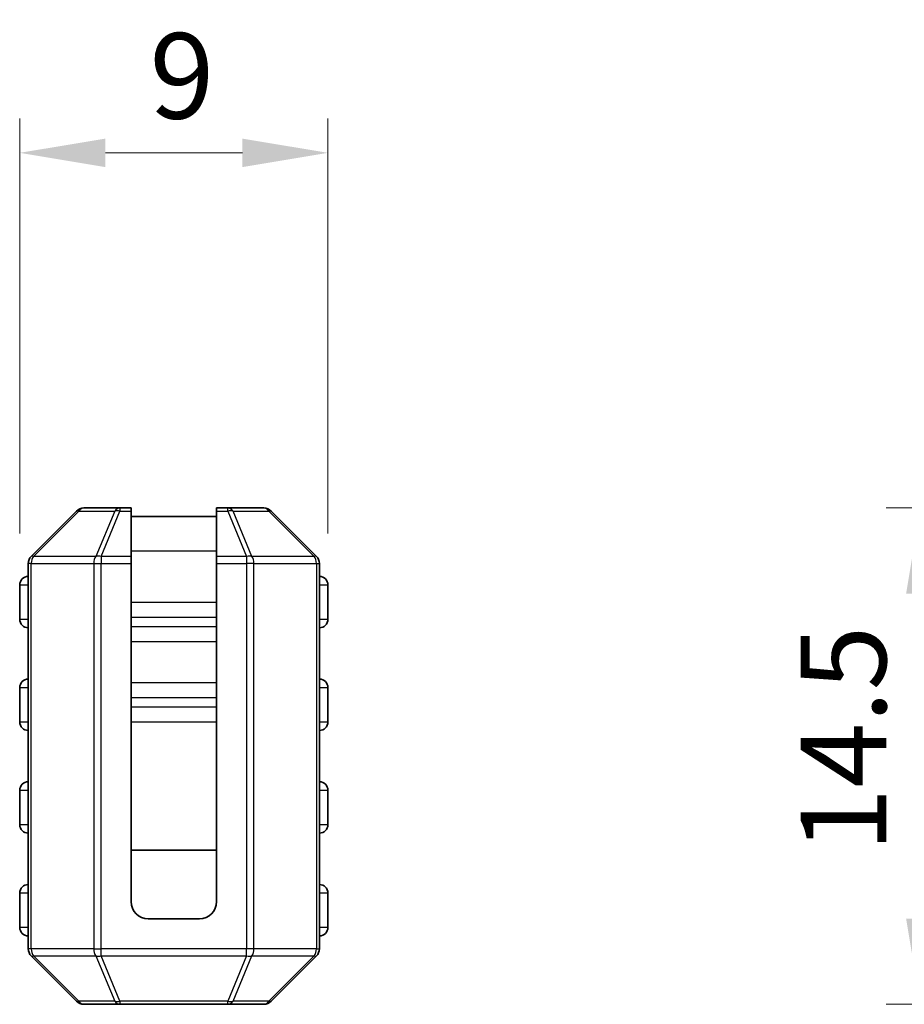
# Model space of a CAD drawing. Units: millimetres. Extents: x 51 to 7334, y 27 to 1433.
# Drawn here: x 7201 to 7227, y 135 to 164 of the extents above; entities that cross this region are included whole.
import ezdxf

# ---------------------------------------------------------------- set-up
doc = ezdxf.new("R2010")
doc.units = ezdxf.units.MM
doc.header["$LTSCALE"] = 3.5
doc.layers.get('Defpoints').update_dxf_attribs({"lineweight": 25})
for name, color, linetype, lineweight in [('Dimension (ISO)', 7, 'Continuous', 18), ('Dimension (ISO) @ 1', 7, 'Continuous', 18), ('Visible (ISO)', 7, 'Continuous', 35), ('Visible Narrow (ISO)', 7, 'Continuous', 25)]:
    doc.layers.add(name, color=color, linetype=linetype, lineweight=lineweight)
doc.styles.add('Note Text (TK)', font='MS PGothic.ttf')
doc.dimstyles.new('Default - Method 1b (TK)', dxfattribs={"dimscale": 3.5, "dimtxt": 2.5, "dimasz": 2.5, "dimexe": 1, "dimexo": 1.5, "dimgap": 1, "dimtad": 1, "dimtoh": 1, "dimrnd": 1e-08, "dimdsep": 46, "dimtxsty": 'Note Text (TK)', "dimcen": 0.09, "dimdle": 5, "dimclrd": 100, "dimclre": 100, "dimclrt": 7, "dimadec": 1, "dimazin": 1, "dimtfac": 1, "dimtmove": 0, "dimatfit": 3, "dimfxl": 1, "dimtolj": 1, "dimlwd": -1, "dimlwe": -1, "dimarcsym": 0})

# ---------------------------------------------------------------- blocks, each defined once
blk = doc.blocks.new('*D120')
at = {"layer": 'Defpoints', "color": 0}
for p in [(7238.992, 149.776), (7226.992, 135.276), (7238.992, 135.276)]:
    blk.add_point(p, dxfattribs=at)
at = {"layer": 'Dimension (ISO)', "color": 100}
for p, q in [((7237.492, 149.776), (7225.992, 149.776)), ((7226.992, 147.276), (7226.992, 137.776)), ((7237.492, 135.276), (7225.992, 135.276))]:
    blk.add_line(p, q, dxfattribs=at)
for points in [[(7226.575, 147.276), (7227.408, 147.276), (7226.992, 149.776)], [(7226.575, 137.776), (7227.408, 137.776), (7226.992, 135.276)]]:
    blk.add_solid(points, dxfattribs=at)
at = {"layer": 'Dimension (ISO)', "color": 7, "insert": (7224.742, 139.713), "char_height": 2.5, "attachment_point": 4, "rotation": 90, "style": 'Note Text (TK)'}
blk.add_mtext('\\A1;14.5', dxfattribs=at)
blk = doc.blocks.new('*D121')
at = {"layer": 'Defpoints', "color": 0}
for p in [(7209.696, 160.152), (7200.696, 147.526), (7209.696, 147.526)]:
    blk.add_point(p, dxfattribs=at)
at = {"layer": 'Dimension (ISO)', "color": 100}
for p, q in [((7200.696, 149.026), (7200.696, 161.152)), ((7209.696, 149.026), (7209.696, 161.152)), ((7203.196, 160.152), (7207.196, 160.152))]:
    blk.add_line(p, q, dxfattribs=at)
for points in [[(7203.196, 160.568), (7203.196, 159.735), (7200.696, 160.152)], [(7207.196, 160.568), (7207.196, 159.735), (7209.696, 160.152)]]:
    blk.add_solid(points, dxfattribs=at)
at = {"layer": 'Dimension (ISO)', "color": 7, "insert": (7204.486, 162.402), "char_height": 2.5, "attachment_point": 4, "style": 'Note Text (TK)'}
blk.add_mtext('\\A1;9', dxfattribs=at)

msp = doc.modelspace()

# ---------------------------------------------------------------- linework, layer by layer
at = {"layer": 'Visible (ISO)'}
for p, q in [((7202.3581, 149.688), (7201.0338, 148.3637)), ((7203.6187, 149.7759), (7202.5702, 149.7759)), ((7203.9459, 149.7759), (7203.6187, 149.7759)), ((7203.9459, 149.7759), (7203.9459, 149.688)), ((7203.9459, 148.3637), (7203.9459, 149.688)), ((7206.4459, 149.688), (7206.4459, 149.7759)), ((7206.7731, 149.7759), (7206.4459, 149.7759)), ((7206.4459, 149.688), (7206.4459, 148.3637)), ((7207.8217, 149.7759), (7206.7731, 149.7759)), ((7209.3581, 148.3637), (7208.0338, 149.688)), ((7203.9459, 149.5259), (7206.4459, 149.5259)), ((7200.9459, 148.1516), (7200.9459, 136.9001)), ((7203.9459, 148.3637), (7203.9459, 148.1516)), ((7203.9459, 148.1516), (7203.9459, 138.2759)), ((7206.4459, 148.1516), (7206.4459, 148.3637)), ((7206.4459, 148.1516), (7206.4459, 138.2759)), ((7209.4459, 136.9001), (7209.4459, 148.1516)), ((7200.6959, 147.5259), (7200.6959, 146.5259)), ((7209.6959, 146.5259), (7209.6959, 147.5259)), ((7200.6959, 144.5259), (7200.6959, 143.5259)), ((7209.6959, 143.5259), (7209.6959, 144.5259)), ((7200.6959, 141.5259), (7200.6959, 140.5259)), ((7209.6959, 140.5259), (7209.6959, 141.5259)), ((7203.9459, 139.7759), (7206.4459, 139.7759)), ((7200.6959, 138.5259), (7200.6959, 137.5259)), ((7209.6959, 137.5259), (7209.6959, 138.5259)), ((7204.4459, 137.7759), (7205.9459, 137.7759)), ((7201.0338, 136.688), (7202.3581, 135.3637)), ((7208.0338, 135.3637), (7209.3581, 136.688)), ((7202.5702, 135.2759), (7203.6187, 135.2759)), ((7203.6187, 135.2759), (7206.7731, 135.2759)), ((7206.7731, 135.2759), (7207.8217, 135.2759))]:
    msp.add_line(p, q, dxfattribs=at)
for centre, radius, start, end in [((7202.5702, 149.4759), 0.3, 90, 135), ((7207.8217, 149.4759), 0.3, 45, 90), ((7201.2459, 148.1516), 0.3, 135, 180), ((7209.1459, 148.1516), 0.3, 0, 45), ((7200.9459, 147.5259), 0.25, 90, 180), ((7209.4459, 147.5259), 0.25, 0, 90), ((7200.9459, 146.5259), 0.25, 180, 270), ((7209.4459, 146.5259), 0.25, 270, 0), ((7200.9459, 144.5259), 0.25, 90, 180), ((7209.4459, 144.5259), 0.25, 0, 90), ((7200.9459, 143.5259), 0.25, 180, 270), ((7209.4459, 143.5259), 0.25, 270, 0), ((7200.9459, 141.5259), 0.25, 90, 180), ((7209.4459, 141.5259), 0.25, 0, 90), ((7200.9459, 140.5259), 0.25, 180, 270), ((7209.4459, 140.5259), 0.25, 270, 0), ((7200.9459, 138.5259), 0.25, 90, 180), ((7209.4459, 138.5259), 0.25, 0, 90), ((7204.4459, 138.2759), 0.5, 180, 270), ((7205.9459, 138.2759), 0.5, 270, 0), ((7200.9459, 137.5259), 0.25, 180, 270), ((7209.4459, 137.5259), 0.25, 270, 0), ((7201.2459, 136.9001), 0.3, 180, 225), ((7209.1459, 136.9001), 0.3, 315, 0), ((7202.5702, 135.5759), 0.3, 225, 270), ((7207.8217, 135.5759), 0.3, 270, 315)]:
    msp.add_arc(centre, radius, start, end, dxfattribs=at)
at = {"layer": 'Visible Narrow (ISO)'}
for p, q in [((7201.0959, 148.3637), (7202.4202, 149.688)), ((7202.4202, 149.688), (7203.4687, 149.688)), ((7203.4687, 149.688), (7202.9202, 148.3637)), ((7203.0702, 148.3637), (7203.6187, 149.688)), ((7203.6187, 149.7759), (7203.6187, 149.688)), ((7203.6187, 149.688), (7203.9459, 149.688)), ((7206.4459, 149.688), (7206.7731, 149.688)), ((7206.7731, 149.688), (7206.7731, 149.7759)), ((7206.7731, 149.688), (7207.3217, 148.3637)), ((7206.9231, 149.688), (7207.9717, 149.688)), ((7207.4717, 148.3637), (7206.9231, 149.688)), ((7207.9717, 149.688), (7209.2959, 148.3637)), ((7203.9459, 148.5259), (7206.4459, 148.5259)), ((7201.0338, 148.1516), (7200.9459, 148.1516)), ((7201.0338, 148.1516), (7202.8581, 148.1516)), ((7201.0338, 136.9001), (7201.0338, 148.1516)), ((7202.9202, 148.3637), (7201.0959, 148.3637)), ((7202.8581, 148.1516), (7203.0702, 148.1516)), ((7202.8581, 148.1516), (7202.8581, 136.9001)), ((7203.0702, 148.3637), (7203.0702, 148.1516)), ((7203.9459, 148.3637), (7203.0702, 148.3637)), ((7203.0702, 136.9001), (7203.0702, 148.1516)), ((7203.0702, 148.1516), (7203.9459, 148.1516)), ((7207.3217, 148.3637), (7206.4459, 148.3637)), ((7206.4459, 148.1516), (7207.3217, 148.1516)), ((7207.3217, 148.3637), (7207.3217, 148.1516)), ((7207.5338, 148.1516), (7207.3217, 148.1516)), ((7207.3217, 148.1516), (7207.3217, 136.9001)), ((7209.2959, 148.3637), (7207.4717, 148.3637)), ((7207.5338, 136.9001), (7207.5338, 148.1516)), ((7207.5338, 148.1516), (7209.3581, 148.1516)), ((7209.3581, 148.1516), (7209.4459, 148.1516)), ((7209.3581, 148.1516), (7209.3581, 136.9001)), ((7200.9459, 147.5259), (7200.6959, 147.5259)), ((7209.6959, 147.5259), (7209.4459, 147.5259)), ((7203.9459, 147.0212), (7206.4459, 147.0212)), ((7200.6959, 146.5259), (7200.9459, 146.5259)), ((7203.9459, 146.585), (7206.4459, 146.585)), ((7209.4459, 146.5259), (7209.6959, 146.5259)), ((7203.9459, 146.3111), (7206.4459, 146.3111)), ((7203.9459, 145.8749), (7206.4459, 145.8749)), ((7200.9459, 144.5259), (7200.6959, 144.5259)), ((7203.9459, 144.6768), (7206.4459, 144.6768)), ((7209.6959, 144.5259), (7209.4459, 144.5259)), ((7203.9459, 144.2406), (7206.4459, 144.2406)), ((7203.9459, 143.9668), (7206.4459, 143.9668)), ((7200.6959, 143.5259), (7200.9459, 143.5259)), ((7203.9459, 143.5306), (7206.4459, 143.5306)), ((7209.4459, 143.5259), (7209.6959, 143.5259)), ((7200.9459, 141.5259), (7200.6959, 141.5259)), ((7209.6959, 141.5259), (7209.4459, 141.5259)), ((7200.6959, 140.5259), (7200.9459, 140.5259)), ((7209.4459, 140.5259), (7209.6959, 140.5259)), ((7200.9459, 138.5259), (7200.6959, 138.5259)), ((7209.6959, 138.5259), (7209.4459, 138.5259)), ((7200.6959, 137.5259), (7200.9459, 137.5259)), ((7209.4459, 137.5259), (7209.6959, 137.5259)), ((7201.0338, 136.9001), (7200.9459, 136.9001)), ((7202.8581, 136.9001), (7201.0338, 136.9001)), ((7202.4202, 135.3637), (7201.0959, 136.688)), ((7201.0959, 136.688), (7202.9202, 136.688)), ((7202.8581, 136.9001), (7203.0702, 136.9001)), ((7202.9202, 136.688), (7203.4687, 135.3637)), ((7203.0702, 136.688), (7203.0702, 136.9001)), ((7207.3217, 136.9001), (7203.0702, 136.9001)), ((7203.0702, 136.688), (7207.3217, 136.688)), ((7203.6187, 135.3637), (7203.0702, 136.688)), ((7207.3217, 136.688), (7206.7731, 135.3637)), ((7206.9231, 135.3637), (7207.4717, 136.688)), ((7207.5338, 136.9001), (7207.3217, 136.9001)), ((7207.3217, 136.688), (7207.3217, 136.9001)), ((7207.4717, 136.688), (7209.2959, 136.688)), ((7209.3581, 136.9001), (7207.5338, 136.9001)), ((7209.2959, 136.688), (7207.9717, 135.3637)), ((7209.3581, 136.9001), (7209.4459, 136.9001)), ((7203.4687, 135.3637), (7202.4202, 135.3637)), ((7203.6187, 135.3637), (7203.6187, 135.2759)), ((7206.7731, 135.3637), (7203.6187, 135.3637)), ((7206.7731, 135.2759), (7206.7731, 135.3637)), ((7207.9717, 135.3637), (7206.9231, 135.3637))]:
    msp.add_line(p, q, dxfattribs=at)
for centre, major_axis, ratio, start_param, end_param in [((7202.5702, 149.4759), (-0.2121, 0.2121), 0.2810846, 5.7351569, 6.2831853), ((7202.5702, 149.4759), (0, 0.3), 0.7071068, 0, 0.7853982), ((7203.6187, 149.4759), (0, 0.3), 0.7071068, 0, 0.7853982), ((7203.6187, 149.4759), (0.2772, -0.1148), 0.6785983, 1.8448105, 2.3928389), ((7206.7731, 149.4759), (0, 0.3), 0.7071068, 5.4977871, 6.2831853), ((7206.7731, 149.4759), (0.2772, 0.1148), 0.6785983, 0.7487537, 1.2967821), ((7207.8217, 149.4759), (0, 0.3), 0.7071068, 5.4977871, 6.2831853), ((7207.8217, 149.4759), (0.2121, 0.2121), 0.2810846, 0, 0.5480284), ((7201.2459, 148.1516), (-0.2121, 0.2121), 0.2810846, 5.7351569, 6.2831853), ((7201.2459, 148.1516), (0, -0.3), 0.7071068, 3.9269908, 4.712389), ((7203.0702, 148.1516), (0, -0.3), 0.7071068, 3.9269908, 4.712389), ((7203.0702, 148.1516), (0.2772, -0.1148), 0.6785983, 1.8448105, 2.3928389), ((7207.3217, 148.1516), (-0.2772, -0.1148), 0.6785983, 3.8903464, 4.4383748), ((7207.3217, 148.1516), (0, -0.3), 0.7071068, 1.5707963, 2.3561945), ((7209.1459, 148.1516), (0.2121, 0.2121), 0.2810846, 0, 0.5480284), ((7209.1459, 148.1516), (0, -0.3), 0.7071068, 1.5707963, 2.3561945), ((7201.2459, 136.9001), (0, 0.3), 0.7071068, 1.5707963, 2.3561945), ((7201.2459, 136.9001), (-0.2121, -0.2121), 0.2810846, 0, 0.5480284), ((7203.0702, 136.9001), (0, 0.3), 0.7071068, 1.5707963, 2.3561945), ((7203.0702, 136.9001), (0.2772, 0.1148), 0.6785983, 3.8903464, 4.4383748), ((7207.3217, 136.9001), (-0.2772, 0.1148), 0.6785983, 1.8448105, 2.3928389), ((7207.3217, 136.9001), (0, 0.3), 0.7071068, 3.9269908, 4.712389), ((7209.1459, 136.9001), (0, 0.3), 0.7071068, 3.9269908, 4.712389), ((7209.1459, 136.9001), (0.2121, -0.2121), 0.2810846, 5.7351569, 6.2831853), ((7202.5702, 135.5759), (-0.2121, -0.2121), 0.2810846, 0, 0.5480284), ((7202.5702, 135.5759), (0, -0.3), 0.7071068, 5.4977871, 6.2831853), ((7203.6187, 135.5759), (0, -0.3), 0.7071068, 5.4977871, 6.2831853), ((7203.6187, 135.5759), (-0.2772, -0.1148), 0.6785983, 0.7487537, 1.2967821), ((7206.7731, 135.5759), (-0.2772, 0.1148), 0.6785983, 1.8448105, 2.3928389), ((7206.7731, 135.5759), (0, -0.3), 0.7071068, 0, 0.7853982), ((7207.8217, 135.5759), (0, -0.3), 0.7071068, 0, 0.7853982), ((7207.8217, 135.5759), (0.2121, -0.2121), 0.2810846, 5.7351569, 6.2831853)]:
    msp.add_ellipse(centre, major_axis=major_axis, ratio=ratio, start_param=start_param, end_param=end_param, dxfattribs=at)

# ---------------------------------------------------------------- dimensions: what is measured, and where the dimension line sits
at = {"layer": 'Dimension (ISO) @ 1', "color": 100}
for base, p1, p2, angle, picture, middle in [((7209.6959, 160.1516), (7200.6959, 147.5259), (7209.6959, 147.5259), 180, '*D121', (7205.1959, 160.1516)), ((7226.9918, 135.2759), (7238.9918, 149.7759), (7238.9918, 135.2759), 90, '*D120', (7226.9918, 142.5259))]:
    dim = msp.add_linear_dim(base=base, p1=p1, p2=p2, angle=angle, dimstyle='Default - Method 1b (TK)', override={"dimscale": 1, "dimtoh": 0, "dimdec": 2, "dimtp": 0, "dimtm": 0, "dimtdec": 2, "dimtix": 0, "dimtofl": 0, "dimtmove": 0, "dimatfit": 1}, dxfattribs=at)
    dim.commit()
    dim.dimension.update_dxf_attribs({"geometry": picture, "text_midpoint": middle, "dimtype": 128})

doc.saveas('drawing.dxf')
